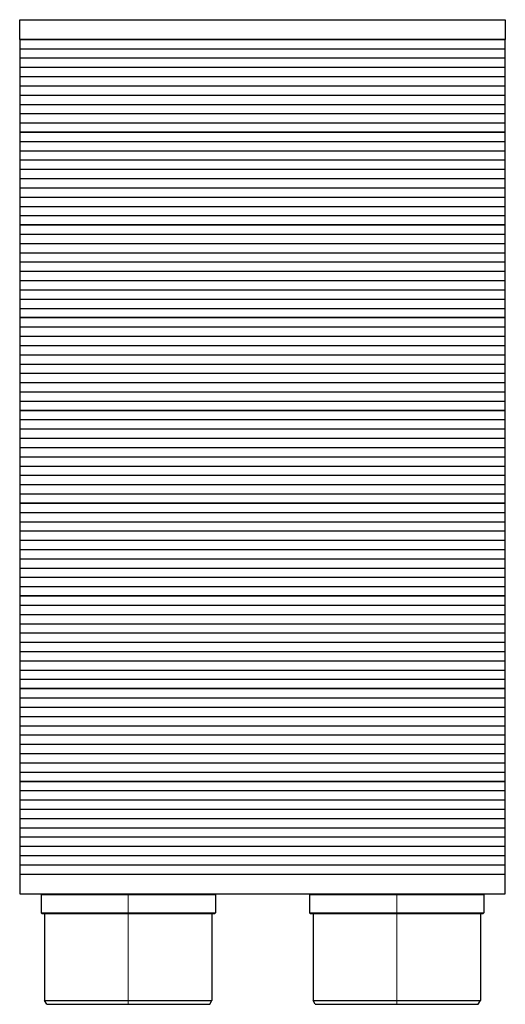
# Model space of a CAD drawing. Extents: x -61 to 61, y -28 to 222.
import ezdxf

# ---------------------------------------------------------------- set-up
doc = ezdxf.new("R2010")
doc.units = 0
doc.header["$LTSCALE"] = 100
doc.linetypes.add('DASHDOT', pattern=[1, 0.5, -0.25, 0, -0.25])
doc.layers.get('0').update_dxf_attribs({"color": 9})
doc.layers.add('CP_AXIS', color=143, linetype='DASHDOT', lineweight=18)

msp = doc.modelspace()

# ---------------------------------------------------------------- linework, layer by layer
at = {"color": 9}
for p, q in [((-61.5, 216.5), (-61.5, 221.5)), ((-61.5, 221.5), (61.5, 221.5)), ((61.5, 221.5), (61.5, 216.5)), ((61.5, 216.5), (-61.5, 216.5)), ((-61.5, 216.5), (-61.5, 193)), ((-61.5, 216.5), (61.5, 216.5)), ((61.5, 193), (61.5, 216.5)), ((-61.5, 214.15), (61.5, 214.15)), ((-61.5, 211.8), (61.5, 211.8)), ((-61.5, 209.45), (61.5, 209.45)), ((-61.5, 207.1), (61.5, 207.1)), ((-61.5, 204.75), (61.5, 204.75)), ((-61.5, 202.4), (61.5, 202.4)), ((-61.5, 200.05), (61.5, 200.05)), ((-61.5, 197.7), (61.5, 197.7)), ((-61.5, 195.35), (61.5, 195.35)), ((61.5, 193), (-61.5, 193)), ((-61.5, 193), (-61.5, 169.5)), ((-61.5, 193), (61.5, 193)), ((61.5, 169.5), (61.5, 193)), ((-61.5, 190.65), (61.5, 190.65)), ((-61.5, 188.3), (61.5, 188.3)), ((-61.5, 185.95), (61.5, 185.95)), ((-61.5, 183.6), (61.5, 183.6)), ((-61.5, 181.25), (61.5, 181.25)), ((-61.5, 178.9), (61.5, 178.9)), ((-61.5, 176.55), (61.5, 176.55)), ((-61.5, 174.2), (61.5, 174.2)), ((-61.5, 171.85), (61.5, 171.85)), ((61.5, 169.5), (-61.5, 169.5)), ((-61.5, 169.5), (-61.5, 146)), ((-61.5, 169.5), (61.5, 169.5)), ((61.5, 146), (61.5, 169.5)), ((-61.5, 167.15), (61.5, 167.15)), ((-61.5, 164.8), (61.5, 164.8)), ((-61.5, 162.45), (61.5, 162.45)), ((-61.5, 160.1), (61.5, 160.1)), ((-61.5, 157.75), (61.5, 157.75)), ((-61.5, 155.4), (61.5, 155.4)), ((-61.5, 153.05), (61.5, 153.05)), ((-61.5, 150.7), (61.5, 150.7)), ((-61.5, 148.35), (61.5, 148.35)), ((61.5, 146), (-61.5, 146)), ((-61.5, 146), (-61.5, 122.5)), ((-61.5, 146), (61.5, 146)), ((61.5, 122.5), (61.5, 146)), ((-61.5, 143.65), (61.5, 143.65)), ((-61.5, 141.3), (61.5, 141.3)), ((-61.5, 138.95), (61.5, 138.95)), ((-61.5, 136.6), (61.5, 136.6)), ((-61.5, 134.25), (61.5, 134.25)), ((-61.5, 131.9), (61.5, 131.9)), ((-61.5, 129.55), (61.5, 129.55)), ((-61.5, 127.2), (61.5, 127.2)), ((-61.5, 124.85), (61.5, 124.85)), ((61.5, 122.5), (-61.5, 122.5)), ((-61.5, 122.5), (-61.5, 99)), ((-61.5, 122.5), (61.5, 122.5)), ((61.5, 99), (61.5, 122.5)), ((-61.5, 120.15), (61.5, 120.15)), ((-61.5, 117.8), (61.5, 117.8)), ((-61.5, 115.45), (61.5, 115.45)), ((-61.5, 113.1), (61.5, 113.1)), ((-61.5, 110.75), (61.5, 110.75)), ((-61.5, 108.4), (61.5, 108.4)), ((-61.5, 106.05), (61.5, 106.05)), ((-61.5, 103.7), (61.5, 103.7)), ((-61.5, 101.35), (61.5, 101.35)), ((61.5, 99), (-61.5, 99)), ((-61.5, 99), (-61.5, 75.5)), ((-61.5, 99), (61.5, 99)), ((61.5, 75.5), (61.5, 99)), ((-61.5, 96.65), (61.5, 96.65)), ((-61.5, 94.3), (61.5, 94.3)), ((-61.5, 91.95), (61.5, 91.95)), ((-61.5, 89.6), (61.5, 89.6)), ((-61.5, 87.25), (61.5, 87.25)), ((-61.5, 84.9), (61.5, 84.9)), ((-61.5, 82.55), (61.5, 82.55)), ((-61.5, 80.2), (61.5, 80.2)), ((-61.5, 77.85), (61.5, 77.85)), ((61.5, 75.5), (-61.5, 75.5)), ((-61.5, 75.5), (-61.5, 52)), ((-61.5, 75.5), (61.5, 75.5)), ((61.5, 52), (61.5, 75.5)), ((-61.5, 73.15), (61.5, 73.15)), ((-61.5, 70.8), (61.5, 70.8)), ((-61.5, 68.45), (61.5, 68.45)), ((-61.5, 66.1), (61.5, 66.1)), ((-61.5, 63.75), (61.5, 63.75)), ((-61.5, 61.4), (61.5, 61.4)), ((-61.5, 59.05), (61.5, 59.05)), ((-61.5, 56.7), (61.5, 56.7)), ((-61.5, 54.35), (61.5, 54.35)), ((61.5, 52), (-61.5, 52)), ((-61.5, 52), (-61.5, 28.5)), ((-61.5, 52), (61.5, 52)), ((61.5, 28.5), (61.5, 52)), ((-61.5, 49.65), (61.5, 49.65)), ((-61.5, 47.3), (61.5, 47.3)), ((-61.5, 44.95), (61.5, 44.95)), ((-61.5, 42.6), (61.5, 42.6)), ((-61.5, 40.25), (61.5, 40.25)), ((-61.5, 37.9), (61.5, 37.9)), ((-61.5, 35.55), (61.5, 35.55)), ((-61.5, 33.2), (61.5, 33.2)), ((-61.5, 30.85), (61.5, 30.85)), ((61.5, 28.5), (-61.5, 28.5)), ((-61.5, 28.5), (-61.5, 5)), ((-61.5, 28.5), (61.5, 28.5)), ((61.5, 5), (61.5, 28.5)), ((-61.5, 26.15), (61.5, 26.15)), ((-61.5, 23.8), (61.5, 23.8)), ((-61.5, 21.45), (61.5, 21.45)), ((-61.5, 19.1), (61.5, 19.1)), ((-61.5, 16.75), (61.5, 16.75)), ((-61.5, 14.4), (61.5, 14.4)), ((-61.5, 12.05), (61.5, 12.05)), ((-61.5, 9.7), (61.5, 9.7)), ((-61.5, 7.35), (61.5, 7.35)), ((-61.5, 5), (-61.5, 0)), ((-61.5, 5), (61.5, 5)), ((-61.5, 5), (61.5, 5)), ((61.5, 0), (61.5, 5)), ((-61.5, 0), (61.5, 0)), ((-55.89, 0), (-56.09, -0.2)), ((-55.89, 0), (-12.11, 0)), ((12.11, 0), (11.91, -0.2)), ((12.11, 0), (55.89, 0)), ((-56.09, -0.2), (-11.91, -0.2)), ((-56.09, -0.2), (-56.09, -4.8)), ((-12.11, 0), (-11.91, -0.2)), ((-11.91, -0.2), (-11.91, -4.8)), ((11.91, -0.2), (56.09, -0.2)), ((11.91, -0.2), (11.91, -4.8)), ((55.89, 0), (56.09, -0.2)), ((56.09, -0.2), (56.09, -4.8)), ((-56.09, -4.8), (-11.91, -4.8)), ((-55.89, -5), (-56.09, -4.8)), ((-12.11, -5), (-11.91, -4.8)), ((11.91, -4.8), (56.09, -4.8)), ((12.11, -5), (11.91, -4.8)), ((55.89, -5), (56.09, -4.8)), ((-55.89, -5), (-12.11, -5)), ((-55.2, -5.2), (-55.2, -27)), ((-12.8, -5.2), (-12.8, -27)), ((12.11, -5), (55.89, -5)), ((12.8, -5.2), (12.8, -27)), ((55.2, -5.2), (55.2, -27)), ((-55.2, -27), (-12.8, -27)), ((-54.62, -28), (-55.2, -27)), ((-13.38, -28), (-12.8, -27)), ((12.8, -27), (55.2, -27)), ((13.38, -28), (12.8, -27)), ((54.62, -28), (55.2, -27)), ((-54.62, -28), (-13.38, -28)), ((13.38, -28), (54.62, -28))]:
    msp.add_line(p, q, dxfattribs=at)
for centre, start, end in [((-55.4, -5.2), 0, 90), ((-12.6, -5.2), 90, 180), ((12.6, -5.2), 0, 90), ((55.4, -5.2), 90, 180)]:
    msp.add_arc(centre, 0.2, start, end, dxfattribs=at)
at = {"layer": 'CP_AXIS', "color": 143}
for p, q in [((-34, 0), (-34, -28)), ((34, 0), (34, -28))]:
    msp.add_line(p, q, dxfattribs=at)

doc.saveas('drawing.dxf')
